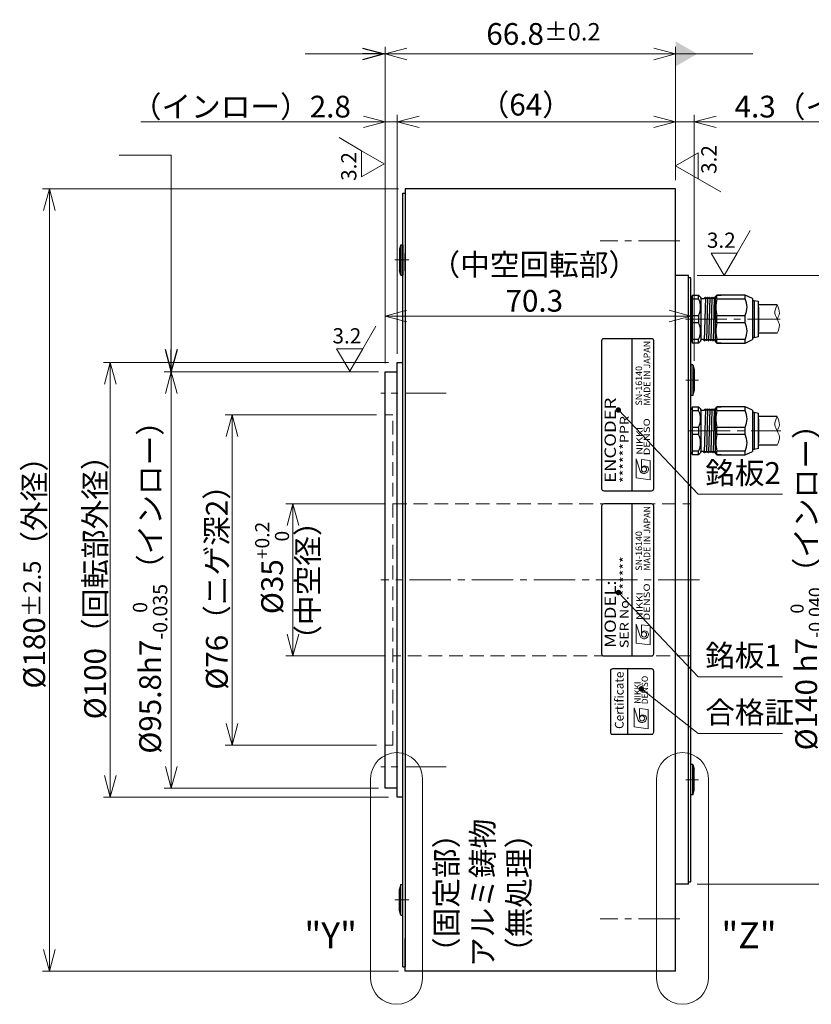
# Model space of a CAD drawing. Extents: x 5177 to 5956, y -1763 to -1294.
# Drawn here: x 5434 to 5616, y -1521 to -1294 of the extents above; entities that cross this region are included whole.
import ezdxf
from ezdxf.enums import TextEntityAlignment as Align

# ---------------------------------------------------------------- set-up
doc = ezdxf.new("R2010")
doc.units = 0
doc.header["$MEASUREMENT"] = 0
doc.linetypes.add('CENTER2', pattern=[28.575, 19.05, -3.175, 3.175, -3.175])
doc.linetypes.add('HIDDEN', pattern=[9.525, 6.35, -3.175])
doc.layers.get('0').update_dxf_attribs({"linetype": 'CONTINUOUS'})
doc.layers.get('DEFPOINTS').update_dxf_attribs({"linetype": 'CONTINUOUS'})
for name, color, linetype, lineweight in [('dimension', 4, 'CONTINUOUS', 13), ('中心線', 13, 'CENTER2', 13), ('実線', 3, 'CONTINUOUS', 30), ('寸法', 3, 'CONTINUOUS', 15), ('文字', 40, 'CONTINUOUS', 20), ('細線', 7, 'CONTINUOUS', 13), ('隠れ線', 252, 'HIDDEN', 13), ('ｷｬｯﾌﾟﾎﾞﾙﾄ', 31, 'CONTINUOUS', 30), ('ｺﾈｸﾀ', 121, 'CONTINUOUS', 30)]:
    doc.layers.add(name, color=color, linetype=linetype, lineweight=lineweight)
doc.styles.add('MSｺﾞｼｯｸ-0', font='MS Gothic.ttf')
doc.styles.add('MSｺﾞｼｯｸN', font='MS Gothic.ttf')
doc.styles.add('TIMESNR', font='MS Gothic.ttf')
doc.styles.add('まこ', font='MS Gothic.ttf')
doc.dimstyles.new('まこ-10', dxfattribs={"dimscale": 2, "dimtxt": 2.5, "dimasz": 2.5, "dimexe": 0.8, "dimexo": 1, "dimgap": 0.5, "dimtad": 3, "dimdec": 5, "dimdsep": 46, "dimtxsty": 'MSｺﾞｼｯｸ-0', "dimblk": 'OPEN30', "dimcen": 0, "dimclrd": 4, "dimclre": 4, "dimclrt": 256, "dimadec": 5, "dimazin": 2, "dimtfac": 1, "dimtdec": 5, "dimtofl": 0, "dimtmove": 0, "dimatfit": 1, "dimldrblk": 'OPEN30', "dimfxl": 1, "dimtolj": 1, "dimtzin": 0, "dimlwd": 13, "dimlwe": 13, "dimarcsym": 0})

# ---------------------------------------------------------------- blocks, each defined once
blk = doc.blocks.new('_Open30')
at = {"color": 0, "linetype": 'ByBlock', "lineweight": -2}
for p, q in [((-1, 0.268), (0, 0)), ((0, 0), (-1, -0.268)), ((0, 0), (-1, 0))]:
    blk.add_line(p, q, dxfattribs=at)
blk = doc.blocks.new('*D41')
at = {"layer": 'DEFPOINTS', "color": 0}
for p in [(5522.87, -1333.24), (5440.57, -1513.24), (5522.87, -1513.24)]:
    blk.add_point(p, dxfattribs=at)
at = {"layer": '寸法', "color": 4, "lineweight": 13}
for p, q in [((5520.87, -1333.24), (5438.97, -1333.24)), ((5440.57, -1338.24), (5440.57, -1508.24)), ((5520.87, -1513.24), (5438.97, -1513.24))]:
    blk.add_line(p, q, dxfattribs=at)
at = {"layer": '寸法', "color": 4, "lineweight": 13, "xscale": 5, "yscale": 5, "zscale": 5}
for p, rotation in [((5440.57, -1333.24), 90), ((5440.57, -1513.24), 270)]:
    blk.add_blockref('_Open30', p, dxfattribs=dict(at, rotation=rotation))
at = {"layer": '寸法', "insert": (5437.07, -1419.88), "char_height": 5, "attachment_point": 5, "rotation": 90, "style": 'MSｺﾞｼｯｸ-0'}
blk.add_mtext('\\A1;%%C180{\\H4.000000;±2.5}（外径）', dxfattribs=at)
blk = doc.blocks.new('*D40')
at = {"layer": 'DEFPOINTS', "color": 0}
for p in [(5520.57, -1373.24), (5454.57, -1473.24), (5520.57, -1473.24)]:
    blk.add_point(p, dxfattribs=at)
at = {"layer": '寸法', "color": 4, "lineweight": 13}
for p, q in [((5518.57, -1373.24), (5452.97, -1373.24)), ((5454.57, -1378.24), (5454.57, -1468.24)), ((5518.57, -1473.24), (5452.97, -1473.24))]:
    blk.add_line(p, q, dxfattribs=at)
at = {"layer": '寸法', "color": 4, "lineweight": 13, "xscale": 5, "yscale": 5, "zscale": 5}
for p, rotation in [((5454.57, -1373.24), 90), ((5454.57, -1473.24), 270)]:
    blk.add_blockref('_Open30', p, dxfattribs=dict(at, rotation=rotation))
at = {"layer": '寸法', "insert": (5451.07, -1423.24), "char_height": 5, "attachment_point": 5, "rotation": 90, "style": 'MSｺﾞｼｯｸ-0'}
blk.add_mtext('\\A1;%%C100（回転部外径）', dxfattribs=at)
blk = doc.blocks.new('*D37')
at = {"layer": 'DEFPOINTS', "color": 0}
for p in [(5468.57, -1375.34), (5518.27, -1375.34), (5518.27, -1471.14)]:
    blk.add_point(p, dxfattribs=at)
at = {"layer": '寸法', "color": 4, "lineweight": 13}
for p, q in [((5516.27, -1375.34), (5466.97, -1375.34)), ((5468.57, -1466.14), (5468.57, -1380.34)), ((5516.27, -1471.14), (5466.97, -1471.14))]:
    blk.add_line(p, q, dxfattribs=at)
at = {"layer": '寸法', "color": 4, "lineweight": 13, "xscale": 5, "yscale": 5, "zscale": 5}
for p, rotation in [((5468.57, -1375.34), 90), ((5468.57, -1471.14), 270)]:
    blk.add_blockref('_Open30', p, dxfattribs=dict(at, rotation=rotation))
at = {"layer": '寸法', "insert": (5463.72, -1423.24), "char_height": 5, "attachment_point": 5, "rotation": 90, "style": 'MSｺﾞｼｯｸ-0'}
blk.add_mtext('\\A1;\\A1;%%C95.8h7{\\H0.66x;\\S  0^ -0.035;}（インロー）', dxfattribs=at)
blk = doc.blocks.new('*D38')
at = {"layer": 'DEFPOINTS', "color": 0}
for p in [(5482.57, -1385.24), (5517.77, -1385.24), (5517.77, -1461.24)]:
    blk.add_point(p, dxfattribs=at)
at = {"layer": '寸法', "color": 4, "lineweight": 13}
for p, q in [((5515.77, -1385.24), (5480.97, -1385.24)), ((5482.57, -1456.24), (5482.57, -1390.24)), ((5515.77, -1461.24), (5480.97, -1461.24))]:
    blk.add_line(p, q, dxfattribs=at)
at = {"layer": '寸法', "color": 4, "lineweight": 13, "xscale": 5, "yscale": 5, "zscale": 5}
for p, rotation in [((5482.57, -1385.24), 90), ((5482.57, -1461.24), 270)]:
    blk.add_blockref('_Open30', p, dxfattribs=dict(at, rotation=rotation))
at = {"layer": '寸法', "insert": (5479.07, -1423.24), "char_height": 5, "attachment_point": 5, "rotation": 90, "style": 'MSｺﾞｼｯｸ-0'}
blk.add_mtext('\\A1;%%C76（ニゲ深2）', dxfattribs=at)
blk = doc.blocks.new('*D39')
at = {"layer": 'DEFPOINTS', "color": 0}
for p in [(5519.57, -1405.74), (5496.57, -1440.74), (5519.57, -1440.74)]:
    blk.add_point(p, dxfattribs=at)
at = {"layer": '寸法', "color": 4, "lineweight": 13}
for p, q in [((5517.57, -1405.74), (5494.97, -1405.74)), ((5496.57, -1410.74), (5496.57, -1435.74)), ((5517.57, -1440.74), (5494.97, -1440.74))]:
    blk.add_line(p, q, dxfattribs=at)
at = {"layer": '寸法', "color": 4, "lineweight": 13, "xscale": 5, "yscale": 5, "zscale": 5}
for p, rotation in [((5496.57, -1405.74), 90), ((5496.57, -1440.74), 270)]:
    blk.add_blockref('_Open30', p, dxfattribs=dict(at, rotation=rotation))
at = {"layer": '寸法', "insert": (5491.78, -1420.49), "char_height": 5, "attachment_point": 5, "rotation": 90, "style": 'MSｺﾞｼｯｸ-0'}
blk.add_mtext('\\A1;%%c35{\\H0.65x;\\S+0.2^   0;}', dxfattribs=at)
blk = doc.blocks.new('*D43')
at = {"layer": 'DEFPOINTS', "color": 0}
for p in [(5588.87, -1317.85), (5584.57, -1333.24), (5588.87, -1374.83)]:
    blk.add_point(p, dxfattribs=at)
at = {"layer": '寸法', "color": 4, "lineweight": 13}
for p, q in [((5579.57, -1317.85), (5574.57, -1317.85)), ((5584.57, -1331.24), (5584.57, -1316.25)), ((5584.57, -1317.85), (5588.87, -1317.85)), ((5588.87, -1372.83), (5588.87, -1316.25)), ((5593.87, -1317.85), (5647.82, -1317.85))]:
    blk.add_line(p, q, dxfattribs=at)
at = {"layer": '寸法', "color": 4, "lineweight": 13, "xscale": 5, "yscale": 5, "zscale": 5}
blk.add_blockref('_Open30', (5584.57, -1317.85), dxfattribs=at)
at = {"layer": '寸法', "color": 4, "lineweight": 13, "xscale": 5, "yscale": 5, "zscale": 5, "rotation": 180}
blk.add_blockref('_Open30', (5588.87, -1317.85), dxfattribs=at)
at = {"layer": '寸法', "insert": (5623.34, -1314.35), "char_height": 5, "attachment_point": 5, "style": 'MSｺﾞｼｯｸ-0'}
blk.add_mtext('\\A1;4.3（インロー）', dxfattribs=at)
blk = doc.blocks.new('*D45')
at = {"layer": 'DEFPOINTS', "color": 0}
for p in [(5584.57, -1317.85), (5584.57, -1333.24), (5520.57, -1370.24)]:
    blk.add_point(p, dxfattribs=at)
at = {"layer": '寸法', "color": 4, "lineweight": 13}
for p, q in [((5520.57, -1368.24), (5520.57, -1316.25)), ((5525.57, -1317.85), (5579.57, -1317.85)), ((5584.57, -1331.24), (5584.57, -1316.25))]:
    blk.add_line(p, q, dxfattribs=at)
at = {"layer": '寸法', "color": 4, "lineweight": 13, "xscale": 5, "yscale": 5, "zscale": 5, "rotation": 180}
blk.add_blockref('_Open30', (5520.57, -1317.85), dxfattribs=at)
at = {"layer": '寸法', "color": 4, "lineweight": 13, "xscale": 5, "yscale": 5, "zscale": 5}
blk.add_blockref('_Open30', (5584.57, -1317.85), dxfattribs=at)
at = {"layer": '寸法', "insert": (5550.11, -1313.9), "char_height": 5, "attachment_point": 5, "style": 'MSｺﾞｼｯｸ-0'}
blk.add_mtext('\\A1;（64）', dxfattribs=at)
blk = doc.blocks.new('*D42')
at = {"layer": 'DEFPOINTS', "color": 0}
for p in [(5584.57, -1302.22), (5584.57, -1333.24), (5517.77, -1375.34)]:
    blk.add_point(p, dxfattribs=at)
at = {"layer": '寸法', "color": 4, "lineweight": 13}
for p, q in [((5517.77, -1373.34), (5517.77, -1300.62)), ((5522.77, -1302.22), (5579.57, -1302.22)), ((5584.57, -1331.24), (5584.57, -1300.62))]:
    blk.add_line(p, q, dxfattribs=at)
at = {"layer": '寸法', "color": 4, "lineweight": 13, "xscale": 5, "yscale": 5, "zscale": 5, "rotation": 180}
blk.add_blockref('_Open30', (5517.77, -1302.22), dxfattribs=at)
at = {"layer": '寸法', "color": 4, "lineweight": 13, "xscale": 5, "yscale": 5, "zscale": 5}
blk.add_blockref('_Open30', (5584.57, -1302.22), dxfattribs=at)
at = {"layer": '寸法', "insert": (5554.19, -1297.63), "char_height": 5, "attachment_point": 5, "style": 'MSｺﾞｼｯｸ-0'}
blk.add_mtext('\\A1;66.8{\\H4.000000;±0.2}', dxfattribs=at)
blk = doc.blocks.new('*D44')
at = {"layer": 'DEFPOINTS', "color": 0}
for p in [(5517.77, -1317.85), (5520.57, -1373.24), (5517.77, -1375.34)]:
    blk.add_point(p, dxfattribs=at)
at = {"layer": '寸法', "color": 4, "lineweight": 13}
for p, q in [((5512.77, -1317.85), (5461.62, -1317.85)), ((5517.77, -1373.34), (5517.77, -1316.25)), ((5520.57, -1317.85), (5517.77, -1317.85)), ((5520.57, -1371.24), (5520.57, -1316.25)), ((5525.57, -1317.85), (5530.57, -1317.85))]:
    blk.add_line(p, q, dxfattribs=at)
at = {"layer": '寸法', "color": 4, "lineweight": 13, "xscale": 5, "yscale": 5, "zscale": 5}
blk.add_blockref('_Open30', (5517.77, -1317.85), dxfattribs=at)
at = {"layer": '寸法', "color": 4, "lineweight": 13, "xscale": 5, "yscale": 5, "zscale": 5, "rotation": 180}
blk.add_blockref('_Open30', (5520.57, -1317.85), dxfattribs=at)
at = {"layer": '寸法', "insert": (5484.7, -1314.35), "char_height": 5, "attachment_point": 5, "style": 'MSｺﾞｼｯｸ-0'}
blk.add_mtext('\\A1;（インロー）2.8', dxfattribs=at)
blk = doc.blocks.new('*D46')
at = {"layer": 'DEFPOINTS', "color": 0}
for p in [(5587.57, -1353.24), (5587.57, -1493.24), (5619.12, -1493.24)]:
    blk.add_point(p, dxfattribs=at)
at = {"layer": '寸法', "color": 4, "lineweight": 13}
for p, q in [((5589.57, -1353.24), (5620.72, -1353.24)), ((5619.12, -1358.24), (5619.12, -1488.24)), ((5589.57, -1493.24), (5620.72, -1493.24))]:
    blk.add_line(p, q, dxfattribs=at)
at = {"layer": '寸法', "color": 4, "lineweight": 13, "xscale": 5, "yscale": 5, "zscale": 5}
for p, rotation in [((5619.12, -1353.24), 90), ((5619.12, -1493.24), 270)]:
    blk.add_blockref('_Open30', p, dxfattribs=dict(at, rotation=rotation))
at = {"layer": '寸法', "insert": (5614.62, -1423.24), "char_height": 5, "attachment_point": 5, "rotation": 90, "style": 'MSｺﾞｼｯｸ-0'}
blk.add_mtext('\\A1;%%C140\\A1; h7{\\H0.6x;\\S  0^ -0.040;}（インロー）', dxfattribs=at)
blk = doc.blocks.new('*D47')
at = {"layer": 'DEFPOINTS', "color": 0}
for p in [(5588.07, -1362.53), (5517.77, -1375.34), (5588.07, -1405.74)]:
    blk.add_point(p, dxfattribs=at)
at = {"layer": '寸法', "color": 4, "lineweight": 13}
for p, q in [((5517.77, -1373.34), (5517.77, -1360.93)), ((5588.07, -1403.74), (5588.07, -1360.93)), ((5522.77, -1362.53), (5583.07, -1362.53))]:
    blk.add_line(p, q, dxfattribs=at)
at = {"layer": '寸法', "color": 4, "lineweight": 13, "xscale": 5, "yscale": 5, "zscale": 5, "rotation": 180}
blk.add_blockref('_Open30', (5517.77, -1362.53), dxfattribs=at)
at = {"layer": '寸法', "color": 4, "lineweight": 13, "xscale": 5, "yscale": 5, "zscale": 5}
blk.add_blockref('_Open30', (5588.07, -1362.53), dxfattribs=at)
at = {"layer": '寸法', "insert": (5552.08, -1354.86), "char_height": 5, "attachment_point": 5, "style": 'MSｺﾞｼｯｸ-0'}
blk.add_mtext('\\A1;（中空回転部）\\P70.3', dxfattribs=at)

msp = doc.modelspace()

# ---------------------------------------------------------------- linework, layer by layer
at = {"color": 2}
for p, q in [((5567.567629, -1368.237519), (5567.567629, -1402.237519)), ((5579.067629, -1367.737519), (5568.067629, -1367.737519)), ((5574.567629, -1402.737519), (5574.567629, -1367.737519)), ((5579.567629, -1402.237519), (5579.567629, -1368.237519)), ((5568.067629, -1402.737519), (5579.067629, -1402.737519)), ((5567.567629, -1406.237519), (5567.567629, -1440.237519)), ((5579.067629, -1405.737519), (5568.067629, -1405.737519)), ((5574.567629, -1440.737519), (5574.567629, -1405.737519)), ((5579.567629, -1440.237519), (5579.567629, -1406.237519)), ((5568.067629, -1440.737519), (5579.067629, -1440.737519))]:
    msp.add_line(p, q, dxfattribs=at)
at = {"color": 2, "lineweight": 9}
for p, q in [((5575.510105, -1399.790973), (5575.510105, -1395.385473)), ((5575.510105, -1395.385473), (5576.391205, -1398.188973)), ((5576.711605, -1397.788473), (5576.711605, -1395.545673)), ((5578.714105, -1395.785973), (5576.711605, -1395.545673)), ((5578.714105, -1400.191473), (5578.714105, -1395.785973)), ((5578.714105, -1400.191473), (5575.510105, -1399.790973)), ((5575.510105, -1437.790973), (5575.510105, -1433.385473)), ((5575.510105, -1433.385473), (5576.391205, -1436.188973)), ((5578.714105, -1433.785973), (5576.711605, -1433.545673)), ((5576.711605, -1435.788473), (5576.711605, -1433.545673)), ((5578.714105, -1438.191473), (5578.714105, -1433.785973)), ((5578.714105, -1438.191473), (5575.510105, -1437.790973))]:
    msp.add_line(p, q, dxfattribs=at)
at = {"color": 4}
msp.add_line((5573.567629, -1458.737519), (5573.567629, -1443.737519), dxfattribs=at)
at = {"color": 4, "lineweight": 9}
for p, q in [((5575.065135, -1452.674446), (5575.946235, -1455.477946)), ((5575.065135, -1457.079946), (5575.065135, -1452.674446)), ((5576.266635, -1455.077446), (5576.266635, -1452.834646)), ((5578.269135, -1453.074946), (5576.266635, -1452.834646)), ((5578.269135, -1457.480446), (5578.269135, -1453.074946)), ((5578.269135, -1457.480446), (5575.065135, -1457.079946))]:
    msp.add_line(p, q, dxfattribs=at)
at = {"color": 4}
msp.add_lwpolyline([(5579.567629, -1458.237519), (5579.567629, -1444.237519, 0.4142135624), (5579.067629, -1443.737519), (5570.067629, -1443.737519, 0.4142135624), (5569.567629, -1444.237519), (5569.567629, -1458.237519, 0.4142135624), (5570.067629, -1458.737519), (5579.067629, -1458.737519, 0.4142135624)], format="xyb", close=True, dxfattribs=at)
at = {"color": 2, "lineweight": 9}
for centre in [(5577.312355, -1397.788473), (5577.312355, -1435.788473)]:
    msp.add_circle(centre, 0.60075, dxfattribs=at)
at = {"color": 4, "lineweight": 9}
msp.add_circle((5576.867385, -1455.077446), 0.60075, dxfattribs=at)
at = {"color": 2}
for centre, start, end in [((5568.067629, -1368.237519), 90, 180), ((5579.067629, -1368.237519), 0, 90), ((5568.067629, -1402.237519), 180, 270), ((5579.067629, -1402.237519), 270, 0), ((5568.067629, -1406.237519), 90, 180), ((5579.067629, -1406.237519), 0, 90), ((5568.067629, -1440.237519), 180, 270), ((5579.067629, -1440.237519), 270, 0)]:
    msp.add_arc(centre, 0.5, start, end, dxfattribs=at)
at = {"color": 2, "lineweight": 9}
for centre, radius, start, end in [((5577.512605, -1397.788473), 0.801, 0, 180), ((5577.310492, -1397.787541), 1.003113, 203.58977727, 359.94680059), ((5577.310492, -1435.787541), 1.003113, 203.58977727, 359.94680059), ((5577.512605, -1435.788473), 0.801, 0, 180)]:
    msp.add_arc(centre, radius, start, end, dxfattribs=at)
at = {"color": 4, "lineweight": 9}
for centre, radius, start, end in [((5577.067635, -1455.077446), 0.801, 0, 180), ((5576.865522, -1455.076515), 1.003113, 203.58977727, 359.94680059)]:
    msp.add_arc(centre, radius, start, end, dxfattribs=at)
at = {"layer": 'dimension', "ltscale": 0.5}
for points in [[(5514.443653, -1514.920318), (5514.443653, -1468.942714)], [(5526.370113, -1468.942714), (5526.370113, -1514.920318)], [(5580.180196, -1514.920318), (5580.180196, -1468.942714)], [(5592.106656, -1468.942714), (5592.106656, -1514.920318)]]:
    msp.add_lwpolyline(points, dxfattribs=at)
for centre, start, end in [((5520.406883, -1468.942714), 0, 180), ((5586.143426, -1468.942714), 0, 180), ((5520.406883, -1514.920318), 180, 0), ((5586.143426, -1514.920318), 180, 0)]:
    msp.add_arc(centre, 5.96323, start, end, dxfattribs=at)
at = {"layer": '中心線', "ltscale": 0.5}
for p, q in [((5585.567629, -1345.237519), (5567.248975, -1345.237519)), ((5523.190437, -1349.625362), (5519.993454, -1349.625362)), ((5586.822549, -1363.237519), (5608.638093, -1363.237519)), ((5586.953192, -1377.275579), (5589.867631, -1377.275579)), ((5531.829438, -1380.237519), (5516.76763, -1380.237519)), ((5587.632994, -1388.94284), (5608.791443, -1388.94284)), ((5590.06763, -1423.237519), (5516.76763, -1423.237519)), ((5531.829438, -1466.237519), (5516.76763, -1466.237519)), ((5586.953192, -1469.19946), (5589.867631, -1469.19946)), ((5523.190437, -1496.849677), (5519.993454, -1496.849677)), ((5585.567629, -1501.237519), (5567.248975, -1501.237519))]:
    msp.add_line(p, q, dxfattribs=at)
at = {"layer": '実線'}
for p, q in [((5521.86763, -1512.237519), (5521.86763, -1334.237519)), ((5521.86763, -1334.237519), (5522.36763, -1334.237519)), ((5584.567629, -1333.237515), (5522.36763, -1333.237515)), ((5522.36763, -1333.237515), (5522.36763, -1340.762519)), ((5522.36763, -1334.237519), (5522.36763, -1336.987519)), ((5584.567629, -1513.237522), (5584.567629, -1333.237515)), ((5522.36763, -1339.487519), (5522.36763, -1512.237519)), ((5522.36763, -1339.487519), (5522.36763, -1340.762519)), ((5522.36763, -1352.150362), (5522.36763, -1350.875362)), ((5587.567631, -1353.237518), (5584.567629, -1353.237518)), ((5587.567631, -1493.237519), (5587.567631, -1353.237518)), ((5588.067631, -1353.737519), (5587.567631, -1353.737519)), ((5588.067631, -1492.737519), (5588.067631, -1353.737519)), ((5520.567631, -1473.23752), (5520.567631, -1373.237519)), ((5520.567631, -1373.237519), (5521.86763, -1373.237519)), ((5517.76763, -1375.337519), (5520.567631, -1375.337519)), ((5517.76763, -1471.13752), (5517.76763, -1375.337519)), ((5520.567631, -1404.487519), (5520.567631, -1401.987519)), ((5520.567631, -1471.13752), (5517.76763, -1471.13752)), ((5521.86763, -1473.23752), (5520.567631, -1473.23752)), ((5587.567631, -1492.737519), (5588.067631, -1492.737519)), ((5522.36763, -1494.324677), (5522.36763, -1495.599677)), ((5587.567631, -1493.237519), (5584.567629, -1493.237519)), ((5522.36763, -1513.237522), (5522.36763, -1505.712518)), ((5522.36763, -1509.487519), (5522.36763, -1512.237519)), ((5521.86763, -1512.237519), (5522.36763, -1512.237519)), ((5584.567629, -1513.237522), (5522.36763, -1513.237522))]:
    msp.add_line(p, q, dxfattribs=at)
at = {"layer": '寸法'}
for p, q in [((5512.371478, -1324.482877), (5507.175326, -1321.482877)), ((5517.56763, -1327.482877), (5512.371478, -1324.482877)), ((5512.371478, -1330.482877), (5512.371478, -1324.482877)), ((5589.763781, -1324.982871), (5584.567629, -1327.982871)), ((5589.763781, -1324.982871), (5589.763781, -1330.982871)), ((5512.371478, -1330.482877), (5517.56763, -1327.482877)), ((5512.371478, -1330.482877), (5517.56763, -1327.482877)), ((5584.567629, -1327.982871), (5589.763781, -1330.982871)), ((5589.763781, -1330.982871), (5594.959933, -1333.982871)), ((5598.72596, -1348.041366), (5601.72596, -1342.845213)), ((5522.36763, -1344.737519), (5522.36763, -1365.237519)), ((5592.72596, -1348.041366), (5595.72596, -1353.237518)), ((5592.72596, -1348.041366), (5595.72596, -1353.237518)), ((5592.72596, -1348.041366), (5598.72596, -1348.041366)), ((5595.72596, -1353.237518), (5598.72596, -1348.041366)), ((5512.62076, -1370.041366), (5515.62076, -1364.845214)), ((5506.62076, -1370.041366), (5512.62076, -1370.041366)), ((5506.62076, -1370.041366), (5509.62076, -1375.237519)), ((5506.62076, -1370.041366), (5509.62076, -1375.237519)), ((5509.62076, -1375.237519), (5512.62076, -1370.041366))]:
    msp.add_line(p, q, dxfattribs=at)
at = {"layer": '細線'}
for points, knots in [([(5607.924394, -1366.487519), (5608.211805, -1365.850889), (5608.711639, -1364.743732), (5607.928568, -1363.237741), (5607.134054, -1361.734933), (5607.635515, -1360.626221), (5607.924394, -1359.987519)], [0, 0, 0, 0, 1.9622948624, 3.4126107778, 4.859995365, 6.8268613433, 6.8268613433, 6.8268613433, 6.8268613433]), ([(5607.924394, -1363.233507), (5608.159102, -1362.7874), (5608.71375, -1361.733182), (5608.213155, -1360.626115), (5607.924394, -1359.987519)], [0, 0, 0, 0, 1.4428857823, 3.4097517606, 3.4097517606, 3.4097517606, 3.4097517606]), ([(5607.924394, -1392.271727), (5608.222874, -1391.598939), (5608.724949, -1390.467236), (5607.903555, -1388.948362), (5607.140919, -1387.42972), (5607.640455, -1386.30884), (5607.924394, -1385.671727)], [0, 0, 0, 0, 2.058954615, 3.4633853826, 4.9568478289, 6.9237138072, 6.9237138072, 6.9237138072, 6.9237138072]), ([(5607.924394, -1388.971727), (5608.161309, -1388.507305), (5608.710238, -1387.431244), (5608.209191, -1386.309393), (5607.924394, -1385.671727)], [0, 0, 0, 0, 1.4934624463, 3.4603284246, 3.4603284246, 3.4603284246, 3.4603284246])]:
    msp.add_open_spline(points, degree=3, knots=knots, dxfattribs=at)
at = {"layer": '隠れ線', "ltscale": 0.5}
for p, q in [((5517.76763, -1385.237521), (5519.567631, -1385.237521)), ((5519.567631, -1461.237518), (5519.567631, -1385.237521)), ((5519.567631, -1405.737519), (5588.067632, -1405.737519)), ((5588.067632, -1440.737519), (5519.567631, -1440.737519)), ((5519.567631, -1461.237518), (5517.76763, -1461.237518))]:
    msp.add_line(p, q, dxfattribs=at)
at = {"layer": 'ｷｬｯﾌﾟﾎﾞﾙﾄ'}
for p, q in [((5521.36763, -1346.125362), (5521.06763, -1347.175362)), ((5521.06763, -1347.175362), (5521.06763, -1352.075362)), ((5521.36763, -1346.125362), (5521.36763, -1353.125362)), ((5521.36763, -1346.125362), (5521.86763, -1346.125362)), ((5521.86763, -1346.125362), (5521.86763, -1353.125362)), ((5522.36763, -1351.125362), (5522.36763, -1348.125362)), ((5521.36763, -1353.125362), (5521.06763, -1352.075362)), ((5521.36763, -1353.125362), (5521.86763, -1353.125362)), ((5588.067631, -1361.737519), (5588.067631, -1354.737519)), ((5588.067631, -1373.775579), (5588.067631, -1380.775579)), ((5588.567631, -1373.775579), (5588.067631, -1373.775579)), ((5588.567631, -1373.775579), (5588.567631, -1380.775579)), ((5588.567631, -1373.775579), (5588.867631, -1374.825579)), ((5588.867631, -1374.825579), (5588.867631, -1379.725579)), ((5588.567631, -1380.775579), (5588.067631, -1380.775579)), ((5588.567631, -1380.775579), (5588.867631, -1379.725579)), ((5588.067631, -1472.69946), (5588.067631, -1465.69946)), ((5588.567631, -1465.69946), (5588.067631, -1465.69946)), ((5588.567631, -1472.69946), (5588.567631, -1465.69946)), ((5588.567631, -1465.69946), (5588.867631, -1466.74946)), ((5588.867631, -1471.64946), (5588.867631, -1466.74946)), ((5588.567631, -1472.69946), (5588.867631, -1471.64946)), ((5588.567631, -1472.69946), (5588.067631, -1472.69946)), ((5521.36763, -1493.349677), (5521.06763, -1494.399677)), ((5521.06763, -1499.299677), (5521.06763, -1494.399677)), ((5521.36763, -1500.349677), (5521.36763, -1493.349677)), ((5521.36763, -1493.349677), (5521.86763, -1493.349677)), ((5521.86763, -1500.349677), (5521.86763, -1493.349677)), ((5522.36763, -1495.349677), (5522.36763, -1498.349677)), ((5521.36763, -1500.349677), (5521.06763, -1499.299677)), ((5521.36763, -1500.349677), (5521.86763, -1500.349677))]:
    msp.add_line(p, q, dxfattribs=at)
at = {"layer": 'ｺﾈｸﾀ'}
for p, q in [((5588.06763, -1358.435777), (5588.06763, -1361.125248)), ((5588.06763, -1361.125248), (5588.06763, -1363.237519)), ((5607.924394, -1359.987519), (5603.670131, -1359.987519)), ((5603.670131, -1360.48752), (5603.670131, -1365.98752)), ((5588.06763, -1363.237519), (5588.06763, -1365.34979)), ((5588.06763, -1365.34979), (5588.06763, -1368.039262)), ((5607.924394, -1366.487519), (5603.670131, -1366.487519)), ((5607.924394, -1385.671727), (5603.670131, -1385.671727)), ((5603.670131, -1386.19284), (5603.670131, -1391.69284)), ((5603.670131, -1386.221727), (5603.670131, -1391.721727)), ((5607.924394, -1392.271727), (5603.670131, -1392.271727))]:
    msp.add_line(p, q, dxfattribs=at)
at = {"layer": 'ｺﾈｸﾀ', "ltscale": 0.5}
for p, q in [((5588.067631, -1361.125249), (5588.067631, -1358.435777)), ((5588.367631, -1357.73752), (5589.867631, -1357.73752)), ((5588.367631, -1357.73752), (5588.367631, -1358.572456)), ((5588.367631, -1358.572456), (5589.867631, -1358.572456)), ((5588.367631, -1358.572456), (5588.367631, -1362.402583)), ((5590.367631, -1358.23752), (5589.867631, -1357.73752)), ((5589.867631, -1358.572456), (5589.867631, -1357.73752)), ((5590.367631, -1358.44752), (5590.367631, -1358.23752)), ((5590.367631, -1358.446833), (5590.367631, -1363.23752)), ((5590.562363, -1358.518153), (5591.242631, -1358.518153)), ((5591.430131, -1358.229478), (5591.180131, -1368.245562)), ((5591.242631, -1358.518153), (5591.398881, -1358.24752)), ((5591.461381, -1358.24752), (5591.617631, -1358.518153)), ((5591.742631, -1358.518153), (5591.617631, -1358.518153)), ((5591.742631, -1358.518153), (5591.617631, -1358.518153)), ((5591.742631, -1358.518153), (5591.617631, -1358.518153)), ((5591.930131, -1358.229478), (5591.680131, -1368.245562)), ((5591.742631, -1358.518153), (5591.898881, -1358.24752)), ((5591.961381, -1358.24752), (5592.117631, -1358.518153)), ((5592.242631, -1358.518153), (5592.117631, -1358.518153)), ((5592.242631, -1358.518153), (5592.117631, -1358.518153)), ((5592.430131, -1358.229478), (5592.180131, -1368.245562)), ((5592.242631, -1358.518153), (5592.398881, -1358.24752)), ((5592.461381, -1358.24752), (5592.617631, -1358.518153)), ((5592.742631, -1358.518153), (5592.617631, -1358.518153)), ((5592.930131, -1358.229478), (5592.680131, -1368.245562)), ((5592.742631, -1358.518153), (5592.898881, -1358.24752)), ((5592.961381, -1358.24752), (5593.117631, -1358.518153)), ((5593.242631, -1358.518153), (5593.117631, -1358.518153)), ((5593.430131, -1358.229478), (5593.180131, -1368.245562)), ((5593.242631, -1358.518153), (5593.398881, -1358.24752)), ((5593.461381, -1358.24752), (5593.617631, -1358.518153)), ((5593.461381, -1358.24752), (5593.617631, -1358.518153)), ((5593.742631, -1358.518153), (5593.617631, -1358.518153)), ((5593.742631, -1358.518153), (5593.770131, -1358.470521)), ((5594.070131, -1357.73752), (5593.770131, -1358.03752)), ((5593.770131, -1363.23752), (5593.770131, -1358.03752)), ((5594.070131, -1358.572456), (5594.070131, -1357.73752)), ((5594.070131, -1357.73752), (5595.070131, -1357.73752)), ((5600.567631, -1357.73752), (5594.070131, -1357.73752)), ((5594.070131, -1358.572456), (5600.567631, -1358.572456)), ((5600.567631, -1357.73752), (5599.567631, -1357.73752)), ((5600.567631, -1358.572456), (5600.567631, -1357.73752)), ((5602.270131, -1358.517288), (5600.567631, -1357.73752)), ((5602.270131, -1358.517288), (5602.270131, -1363.23752)), ((5602.270131, -1358.93752), (5602.670131, -1358.93752)), ((5602.670131, -1358.93752), (5603.670131, -1359.13752)), ((5602.670131, -1358.93752), (5602.670131, -1363.23752)), ((5603.670131, -1363.23752), (5603.670131, -1359.13752)), ((5588.067631, -1363.23752), (5588.067631, -1361.125249)), ((5588.067631, -1365.349791), (5588.067631, -1363.23752)), ((5588.367631, -1362.402583), (5589.867631, -1362.402583)), ((5588.367631, -1362.402583), (5588.367631, -1363.23752)), ((5588.367631, -1363.23752), (5588.367631, -1364.072456)), ((5589.867631, -1362.402583), (5589.867631, -1363.23752)), ((5589.867631, -1363.23752), (5589.867631, -1364.072456)), ((5590.367631, -1363.23752), (5590.367631, -1368.028206)), ((5593.770131, -1368.43752), (5593.770131, -1363.23752)), ((5594.070131, -1363.23752), (5594.070131, -1362.402583)), ((5594.070131, -1362.402583), (5600.567631, -1362.402583)), ((5594.070131, -1364.072456), (5594.070131, -1363.23752)), ((5600.567631, -1363.23752), (5600.567631, -1362.402583)), ((5600.567631, -1364.072456), (5600.567631, -1363.23752)), ((5602.270131, -1363.23752), (5602.270131, -1367.957752)), ((5602.670131, -1363.23752), (5602.670131, -1367.53752)), ((5603.670131, -1361.737526), (5603.670131, -1364.737514)), ((5603.670131, -1361.737526), (5603.670131, -1364.737514)), ((5603.670131, -1367.33752), (5603.670131, -1363.23752)), ((5588.067631, -1368.039262), (5588.067631, -1365.349791)), ((5588.367631, -1364.072456), (5588.367631, -1367.902583)), ((5589.867631, -1364.072456), (5588.367631, -1364.072456)), ((5593.771761, -1364.57446), (5593.680131, -1368.245562)), ((5600.567631, -1364.072456), (5594.070131, -1364.072456)), ((5589.867631, -1367.902583), (5588.367631, -1367.902583)), ((5588.367631, -1367.902583), (5588.367631, -1368.73752)), ((5589.867631, -1368.73752), (5589.867631, -1367.902583)), ((5589.867631, -1368.73752), (5590.367631, -1368.23752)), ((5590.367631, -1368.23752), (5590.367631, -1368.02752)), ((5590.992631, -1367.956887), (5590.567631, -1367.956887)), ((5591.148881, -1368.22752), (5590.992631, -1367.956887)), ((5591.367631, -1367.956887), (5591.211381, -1368.22752)), ((5591.367631, -1367.956887), (5591.492631, -1367.956887)), ((5591.367631, -1367.956887), (5591.492631, -1367.956887)), ((5591.367631, -1367.956887), (5591.492631, -1367.956887)), ((5591.648881, -1368.22752), (5591.492631, -1367.956887)), ((5591.867631, -1367.956887), (5591.711381, -1368.22752)), ((5591.867631, -1367.956887), (5591.992631, -1367.956887)), ((5591.867631, -1367.956887), (5591.992631, -1367.956887)), ((5592.148881, -1368.22752), (5591.992631, -1367.956887)), ((5592.367631, -1367.956887), (5592.211381, -1368.22752)), ((5592.367631, -1367.956887), (5592.492631, -1367.956887)), ((5592.648881, -1368.22752), (5592.492631, -1367.956887)), ((5592.867631, -1367.956887), (5592.711381, -1368.22752)), ((5592.867631, -1367.956887), (5592.992631, -1367.956887)), ((5593.148881, -1368.22752), (5592.992631, -1367.956887)), ((5593.367631, -1367.956887), (5593.211381, -1368.22752)), ((5593.367631, -1367.956887), (5593.492631, -1367.956887)), ((5593.648881, -1368.22752), (5593.492631, -1367.956887)), ((5593.770131, -1368.125762), (5593.711381, -1368.22752)), ((5594.070131, -1368.73752), (5594.070131, -1367.902583)), ((5600.567631, -1367.902583), (5594.070131, -1367.902583)), ((5600.567631, -1368.73752), (5600.567631, -1367.902583)), ((5600.567631, -1368.73752), (5602.270131, -1367.957752)), ((5602.670131, -1367.53752), (5602.270131, -1367.53752)), ((5603.670131, -1367.33752), (5602.670131, -1367.53752)), ((5589.867631, -1368.73752), (5588.367631, -1368.73752)), ((5593.770131, -1368.43752), (5594.070131, -1368.73752)), ((5595.070131, -1368.73752), (5594.070131, -1368.73752)), ((5594.070131, -1368.73752), (5600.567631, -1368.73752)), ((5599.567631, -1368.73752), (5600.567631, -1368.73752)), ((5588.367631, -1383.44284), (5589.867631, -1383.44284)), ((5588.367631, -1383.44284), (5588.367631, -1384.277777)), ((5590.367631, -1383.94284), (5589.867631, -1383.44284)), ((5589.867631, -1384.277777), (5589.867631, -1383.44284)), ((5590.367631, -1384.15284), (5590.367631, -1383.94284)), ((5591.430131, -1383.934798), (5591.180131, -1393.950883)), ((5591.242631, -1384.223473), (5591.398881, -1383.95284)), ((5591.461381, -1383.95284), (5591.617631, -1384.223473)), ((5591.930131, -1383.934798), (5591.680131, -1393.950883)), ((5591.742631, -1384.223473), (5591.898881, -1383.95284)), ((5591.961381, -1383.95284), (5592.117631, -1384.223473)), ((5592.430131, -1383.934798), (5592.180131, -1393.950883)), ((5592.242631, -1384.223473), (5592.398881, -1383.95284)), ((5592.461381, -1383.95284), (5592.617631, -1384.223473)), ((5592.930131, -1383.934798), (5592.680131, -1393.950883)), ((5592.742631, -1384.223473), (5592.898881, -1383.95284)), ((5592.961381, -1383.95284), (5593.117631, -1384.223473)), ((5593.430131, -1383.934798), (5593.180131, -1393.950883)), ((5593.242631, -1384.223473), (5593.398881, -1383.95284)), ((5593.461381, -1383.95284), (5593.617631, -1384.223473)), ((5593.461381, -1383.95284), (5593.617631, -1384.223473)), ((5594.070131, -1383.44284), (5593.770131, -1383.74284)), ((5593.770131, -1388.94284), (5593.770131, -1383.74284)), ((5594.070131, -1384.277777), (5594.070131, -1383.44284)), ((5594.070131, -1383.44284), (5595.070131, -1383.44284)), ((5600.567631, -1383.44284), (5594.070131, -1383.44284)), ((5600.567631, -1383.44284), (5599.567631, -1383.44284)), ((5600.567631, -1384.277777), (5600.567631, -1383.44284)), ((5602.270131, -1384.222608), (5600.567631, -1383.44284)), ((5588.067631, -1386.830569), (5588.067631, -1384.141098)), ((5588.367631, -1384.277777), (5589.867631, -1384.277777)), ((5588.367631, -1384.277777), (5588.367631, -1388.107904)), ((5590.367631, -1384.152154), (5590.367631, -1388.94284)), ((5590.562363, -1384.223473), (5591.242631, -1384.223473)), ((5591.742631, -1384.223473), (5591.617631, -1384.223473)), ((5591.742631, -1384.223473), (5591.617631, -1384.223473)), ((5591.742631, -1384.223473), (5591.617631, -1384.223473)), ((5592.242631, -1384.223473), (5592.117631, -1384.223473)), ((5592.242631, -1384.223473), (5592.117631, -1384.223473)), ((5592.742631, -1384.223473), (5592.617631, -1384.223473)), ((5593.242631, -1384.223473), (5593.117631, -1384.223473)), ((5593.742631, -1384.223473), (5593.617631, -1384.223473)), ((5593.742631, -1384.223473), (5593.770131, -1384.175842)), ((5594.070131, -1384.277777), (5600.567631, -1384.277777)), ((5602.270131, -1384.222608), (5602.270131, -1388.94284)), ((5602.270131, -1384.64284), (5602.670131, -1384.64284)), ((5602.670131, -1384.64284), (5603.670131, -1384.84284)), ((5602.670131, -1384.64284), (5602.670131, -1388.94284)), ((5603.670131, -1388.94284), (5603.670131, -1384.84284)), ((5588.067631, -1388.94284), (5588.067631, -1386.830569)), ((5588.367631, -1388.107904), (5589.867631, -1388.107904)), ((5588.367631, -1388.107904), (5588.367631, -1388.94284)), ((5589.867631, -1388.107904), (5589.867631, -1388.94284)), ((5594.070131, -1388.94284), (5594.070131, -1388.107904)), ((5594.070131, -1388.107904), (5600.567631, -1388.107904)), ((5600.567631, -1388.94284), (5600.567631, -1388.107904)), ((5603.670131, -1387.442846), (5603.670131, -1390.442834)), ((5603.670131, -1387.442846), (5603.670131, -1390.442834)), ((5588.067631, -1391.055111), (5588.067631, -1388.94284)), ((5588.367631, -1388.94284), (5588.367631, -1389.777777)), ((5589.867631, -1389.777777), (5588.367631, -1389.777777)), ((5588.367631, -1389.777777), (5588.367631, -1393.607904)), ((5589.867631, -1388.94284), (5589.867631, -1389.777777)), ((5590.367631, -1388.94284), (5590.367631, -1393.733527)), ((5593.771761, -1390.27978), (5593.680131, -1393.950883)), ((5593.770131, -1394.14284), (5593.770131, -1388.94284)), ((5594.070131, -1389.777777), (5594.070131, -1388.94284)), ((5600.567631, -1389.777777), (5594.070131, -1389.777777)), ((5600.567631, -1389.777777), (5600.567631, -1388.94284)), ((5602.270131, -1388.94284), (5602.270131, -1393.663072)), ((5602.670131, -1388.94284), (5602.670131, -1393.24284)), ((5603.670131, -1393.04284), (5603.670131, -1388.94284)), ((5588.067631, -1393.744583), (5588.067631, -1391.055111)), ((5603.670131, -1393.04284), (5602.670131, -1393.24284)), ((5589.867631, -1393.607904), (5588.367631, -1393.607904)), ((5588.367631, -1393.607904), (5588.367631, -1394.44284)), ((5589.867631, -1394.44284), (5588.367631, -1394.44284)), ((5589.867631, -1394.44284), (5589.867631, -1393.607904)), ((5589.867631, -1394.44284), (5590.367631, -1393.94284)), ((5590.367631, -1393.94284), (5590.367631, -1393.73284)), ((5590.992631, -1393.662207), (5590.567631, -1393.662207)), ((5591.148881, -1393.93284), (5590.992631, -1393.662207)), ((5591.367631, -1393.662207), (5591.211381, -1393.93284)), ((5591.367631, -1393.662207), (5591.492631, -1393.662207)), ((5591.367631, -1393.662207), (5591.492631, -1393.662207)), ((5591.367631, -1393.662207), (5591.492631, -1393.662207)), ((5591.648881, -1393.93284), (5591.492631, -1393.662207)), ((5591.867631, -1393.662207), (5591.711381, -1393.93284)), ((5591.867631, -1393.662207), (5591.992631, -1393.662207)), ((5591.867631, -1393.662207), (5591.992631, -1393.662207)), ((5592.148881, -1393.93284), (5591.992631, -1393.662207)), ((5592.367631, -1393.662207), (5592.211381, -1393.93284)), ((5592.367631, -1393.662207), (5592.492631, -1393.662207)), ((5592.648881, -1393.93284), (5592.492631, -1393.662207)), ((5592.867631, -1393.662207), (5592.711381, -1393.93284)), ((5592.867631, -1393.662207), (5592.992631, -1393.662207)), ((5593.148881, -1393.93284), (5592.992631, -1393.662207)), ((5593.367631, -1393.662207), (5593.211381, -1393.93284)), ((5593.367631, -1393.662207), (5593.492631, -1393.662207)), ((5593.648881, -1393.93284), (5593.492631, -1393.662207)), ((5593.770131, -1393.831082), (5593.711381, -1393.93284)), ((5593.770131, -1394.14284), (5594.070131, -1394.44284)), ((5594.070131, -1394.44284), (5594.070131, -1393.607904)), ((5600.567631, -1393.607904), (5594.070131, -1393.607904)), ((5595.070131, -1394.44284), (5594.070131, -1394.44284)), ((5594.070131, -1394.44284), (5600.567631, -1394.44284)), ((5599.567631, -1394.44284), (5600.567631, -1394.44284)), ((5600.567631, -1394.44284), (5600.567631, -1393.607904)), ((5600.567631, -1394.44284), (5602.270131, -1393.663072)), ((5602.670131, -1393.24284), (5602.270131, -1393.24284))]:
    msp.add_line(p, q, dxfattribs=at)
for centre, radius, start, end in [((5588.567631, -1358.435777), 0.5, 113.57817848, 180), ((5585.942529, -1360.48752), 4.367367, 333.99217611, 26.00782389), ((5590.567631, -1358.318153), 0.2, 180, 270), ((5591.430131, -1358.265562), 0.036084, 30.0000173, 149.9999827), ((5591.930131, -1358.265562), 0.036084, 30.0000173, 149.9999827), ((5592.430131, -1358.265562), 0.036084, 30.0000173, 149.9999827), ((5592.930131, -1358.265562), 0.036084, 30.0000173, 149.9999827), ((5593.430131, -1358.265562), 0.036084, 30.0000173, 149.9999827), ((5600.847842, -1360.48752), 7.04307, 164.2221939, 195.7778061), ((5596.642529, -1360.48752), 4.367367, 333.99217611, 26.00782389), ((5585.942529, -1365.98752), 4.367367, 333.99217611, 26.00782389), ((5600.847842, -1365.98752), 7.04307, 164.2221939, 195.7778061), ((5596.642529, -1365.98752), 4.367367, 333.99217611, 26.00782389), ((5588.567631, -1368.039262), 0.5, 180, 246.42182152), ((5590.567631, -1368.156887), 0.2, 90, 180), ((5591.180131, -1368.209478), 0.036084, 210.0000173, 329.9999827), ((5591.680131, -1368.209478), 0.036084, 210.0000173, 329.9999827), ((5592.180131, -1368.209478), 0.036084, 210.0000173, 329.9999827), ((5592.680131, -1368.209478), 0.036084, 210.0000173, 329.9999827), ((5593.180131, -1368.209478), 0.036084, 210.0000173, 329.9999827), ((5593.680131, -1368.209478), 0.036084, 210.0000173, 329.9999827), ((5588.567631, -1384.141098), 0.5, 113.57817848, 180), ((5590.567631, -1384.023473), 0.2, 180, 270), ((5591.430131, -1383.970883), 0.036084, 30.0000173, 149.9999827), ((5591.930131, -1383.970883), 0.036084, 30.0000173, 149.9999827), ((5592.430131, -1383.970883), 0.036084, 30.0000173, 149.9999827), ((5592.930131, -1383.970883), 0.036084, 30.0000173, 149.9999827), ((5593.430131, -1383.970883), 0.036084, 30.0000173, 149.9999827), ((5585.942529, -1386.19284), 4.367367, 333.99217611, 26.00782389), ((5600.847842, -1386.19284), 7.04307, 164.2221939, 195.7778061), ((5596.642529, -1386.19284), 4.367367, 333.99217611, 26.00782389), ((5585.942529, -1391.69284), 4.367367, 333.99217611, 26.00782389), ((5600.847842, -1391.69284), 7.04307, 164.2221939, 195.7778061), ((5596.642529, -1391.69284), 4.367367, 333.99217611, 26.00782389), ((5588.567631, -1393.744583), 0.5, 180, 246.42182152), ((5590.567631, -1393.862207), 0.2, 90, 180), ((5591.180131, -1393.914798), 0.036084, 210.0000173, 329.9999827), ((5591.680131, -1393.914798), 0.036084, 210.0000173, 329.9999827), ((5592.180131, -1393.914798), 0.036084, 210.0000173, 329.9999827), ((5592.680131, -1393.914798), 0.036084, 210.0000173, 329.9999827), ((5593.180131, -1393.914798), 0.036084, 210.0000173, 329.9999827), ((5593.680131, -1393.914798), 0.036084, 210.0000173, 329.9999827)]:
    msp.add_arc(centre, radius, start, end, dxfattribs=at)

# ---------------------------------------------------------------- texts
at = {"color": 7, "lineweight": 9, "style": 'MSｺﾞｼｯｸN'}
for s, p in [('MADE IN JAPAN', (5579.206931, -1383.115859, 137.5)), ('SN-16140', (5577.337145, -1383.115859, 137.5)), ('MADE IN JAPAN', (5579.206931, -1421.115859, 137.5)), ('SN-16140', (5577.337145, -1421.115859, 137.5))]:
    msp.add_text(s, height=1.5, rotation=90, dxfattribs=at).set_placement(p, align=Align.BOTTOM_LEFT)
at = {"color": 2, "lineweight": 9, "style": 'MSｺﾞｼｯｸN', "width": 1.2}
for s, height, p in [('ENCODER', 2.6, (5571.659843, -1400.913549)), ('******PPR', 2, (5574.374232, -1400.940676)), ('SER No.******', 2, (5574.374232, -1438.940676)), ('MODEL:', 2.6, (5571.659843, -1438.913549))]:
    msp.add_text(s, height=height, rotation=90, dxfattribs=at).set_placement(p, align=Align.BOTTOM_LEFT)
at = {"color": 2, "lineweight": 9, "style": 'TIMESNR'}
for s, width, p in [('DENSO', 1.3, (5578.666371, -1394.569374)), ('NIKKI', 1.25, (5576.969609, -1394.44796)), ('DENSO', 1.3, (5578.666371, -1432.569374)), ('NIKKI', 1.25, (5576.969609, -1432.44796))]:
    msp.add_text(s, height=1.44, rotation=90, dxfattribs=dict(at, width=width)).set_placement(p)
at = {"color": 4, "lineweight": 9, "style": 'TIMESNR'}
msp.add_text('Certificate', height=2, rotation=90, dxfattribs=at).set_placement((5573.247858, -1457.522801), align=Align.BOTTOM_LEFT)
for s, p in [('NIKKI', (5576.524638, -1451.736934)), ('DENSO', (5578.2214, -1451.858347))]:
    msp.add_text(s, height=1.44, rotation=90, dxfattribs=at).set_placement(p)
at = {"layer": '寸法', "attachment_point": 5, "rotation": 90}
for s, insert, char_height, style in [('3.2', (5509.868024, -1328.127701), 3.5, 'MSｺﾞｼｯｸ-0'), ('3.2', (5592.687885, -1326.517678), 3.5, 'MSｺﾞｼｯｸ-0'), ('（中空径）', (5500.634807, -1423.388949), 5, 'MSｺﾞｼｯｸ-0'), ('（固定部）\\Pアルミ鋳物\\P（無処理）', (5540.847691, -1495.248056), 5, 'まこ')]:
    msp.add_mtext(s, dxfattribs=dict(at, insert=insert, char_height=char_height, style=style))
at = {"layer": '寸法'}
for s, insert, char_height, attachment_point, style in [('3.2', (5595.081136, -1345.537912), 3.5, 5, 'MSｺﾞｼｯｸ-0'), ('3.2', (5508.975936, -1367.537913), 3.5, 5, 'MSｺﾞｼｯｸ-0'), ('銘板2', (5591.376622, -1402.703751), 5, 7, 'まこ'), ('銘板1', (5591.376622, -1444.703751), 5, 7, 'まこ'), ('合格証', (5591.376622, -1457.77173), 5, 7, 'まこ')]:
    msp.add_mtext(s, dxfattribs=dict(at, insert=insert, char_height=char_height, attachment_point=attachment_point, style=style))
at = {"layer": '文字', "lineweight": 20, "char_height": 6, "attachment_point": 5, "style": 'MSｺﾞｼｯｸ-0'}
for s, insert in [('"Y"', (5505.247356, -1505.765242)), ('"Z"', (5601.450198, -1505.765242))]:
    msp.add_mtext(s, dxfattribs=dict(at, insert=insert))

# ---------------------------------------------------------------- dimensions: what is measured, and where the dimension line sits
at = {"layer": '寸法'}
for base, p1, p2, override, picture, middle in [((5584.567629, -1302.220241), (5517.76763, -1375.337519), (5584.567629, -1333.237515), {"dimgap": 0.5, "dimtol": 1, "dimlim": 0, "dimtp": 0.2, "dimtm": 0.2, "dimtfac": 0.8, "dimtdec": 1, "dimtofl": 1, "dimtmove": 2}, '*D42', (5554.192008, -1297.629914)), ((5584.567629, -1317.845308), (5520.567629, -1370.237518), (5584.567629, -1333.237515), {"dimpost": '（<>）', "dimtofl": 1, "dimtmove": 2}, '*D45', (5550.107946, -1313.898226)), ((5588.067632, -1362.528285), (5517.76763, -1375.337519), (5588.067632, -1405.737519), {"dimpost": '（中空回転部）\\P<>'}, '*D47', (5552.084798, -1362.528285))]:
    dim = msp.add_linear_dim(base=base, p1=p1, p2=p2, dimstyle='まこ-10', override=override, dxfattribs=at)
    dim.commit()
    dim.dimension.update_dxf_attribs({"geometry": picture, "text_midpoint": middle, "dimtype": 160})
dim = msp.add_linear_dim(base=(5517.76763, -1317.845308), p1=(5520.567631, -1373.237519), p2=(5517.76763, -1375.337519), text='（インロー）<>', dimstyle='まこ-10', override={"dimtofl": 1}, dxfattribs=at)
dim.commit()
dim.dimension.update_dxf_attribs({"geometry": '*D44', "text_midpoint": (5484.696202, -1317.845308), "dimtype": 160})
dim = msp.add_linear_dim(base=(5588.867631, -1317.845308), p1=(5584.567629, -1333.237515), p2=(5588.867631, -1374.825579), dimstyle='まこ-10', override={"dimpost": '（インロー）', "dimtofl": 1}, dxfattribs=at)
dim.commit()
dim.dimension.update_dxf_attribs({"geometry": '*D43', "text_midpoint": (5623.343821, -1314.345308)})
dim = msp.add_linear_dim(base=(5440.56763, -1513.237519), p1=(5522.86763, -1333.237516), p2=(5522.867631, -1513.237519), angle=90, dimstyle='まこ-10', override={"dimgap": 0.5, "dimpost": '%%C<>（外径）', "dimtol": 1, "dimlim": 0, "dimtp": 2.5, "dimtm": 2.5, "dimtfac": 0.8, "dimtzin": 8}, dxfattribs=at)
dim.commit()
dim.dimension.update_dxf_attribs({"geometry": '*D41', "text_midpoint": (5440.56763, -1419.882964), "dimtype": 160})
dim = msp.add_linear_dim(base=(5619.121379, -1493.237519), p1=(5587.567631, -1353.237518), p2=(5587.567631, -1493.237519), angle=90, text='<>\\A1; h7{\\H0.6x;\\S  0^ -0.040;}（インロー）', dimstyle='まこ-10', override={"dimpost": '%%C<>', "dimtofl": 1}, dxfattribs=at)
dim.commit()
dim.dimension.update_dxf_attribs({"geometry": '*D46', "text_midpoint": (5614.621379, -1423.237519)})
dim = msp.add_linear_dim(base=(5454.56763, -1473.23752), p1=(5520.567631, -1373.237519), p2=(5520.567629, -1473.23752), angle=90, dimstyle='まこ-10', override={"dimpost": '%%C<>（回転部外径）'}, dxfattribs=at)
dim.commit()
dim.dimension.update_dxf_attribs({"geometry": '*D40', "text_midpoint": (5451.06763, -1423.237519)})
for base, p1, p2, text, override, picture, middle in [((5468.56763, -1375.337519), (5518.26763, -1471.13752), (5518.26763, -1375.337519), '\\A1;%%C<>h7{\\H0.66x;\\S  0^ -0.035;}（インロー）', {"dimtmove": 1}, '*D37', (5468.56763, -1423.237519)), ((5496.56763, -1440.737519), (5519.567631, -1405.737519), (5519.567631, -1440.737519), '%%c<>{\\H0.65x;\\S+0.2^   0;}', {"dimtofl": 1, "dimtmove": 1}, '*D39', (5496.56763, -1420.487519))]:
    dim = msp.add_linear_dim(base=base, p1=p1, p2=p2, angle=90, text=text, dimstyle='まこ-10', override=override, dxfattribs=at)
    dim.commit()
    dim.dimension.update_dxf_attribs({"geometry": picture, "text_midpoint": middle, "dimtype": 160})
dim = msp.add_linear_dim(base=(5482.56763, -1385.237521), p1=(5517.76763, -1461.237518), p2=(5517.76763, -1385.237521), angle=90, text='%%C<>（ニゲ深2）', dimstyle='まこ-10', dxfattribs=at)
dim.commit()
dim.dimension.update_dxf_attribs({"geometry": '*D38', "text_midpoint": (5482.56763, -1423.237519), "dimtype": 160})

# ---------------------------------------------------------------- leaders
for points, override in [([(5584.567629, -1302.220241), (5602.334578, -1302.220241)], {"dimgap": 0.5, "dimtad": 1, "dimldrblk": 'DatumFilled'}), ([(5517.56763, -1302.220241), (5499.381644, -1302.220241)], {"dimgap": 0.5, "dimtad": 1}), ([(5468.56763, -1375.237519), (5468.56763, -1325.523077), (5456.607222, -1325.523077)], {"dimgap": 0.5, "dimtad": 1}), ([(5571.407456, -1384.142243), (5589.758756, -1403.546958), (5609.17803, -1403.546958)], {"dimgap": 0.5, "dimtad": 1, "dimldrblk": 'DotSmall'}), ([(5571.407456, -1426.142243), (5589.758756, -1445.546958), (5609.17803, -1445.546958)], {"dimgap": 0.5, "dimtad": 1, "dimldrblk": 'DotSmall'}), ([(5576.70272, -1448.310101), (5589.758756, -1458.614937), (5609.17803, -1458.614937)], {"dimgap": 0.5, "dimtad": 1, "dimldrblk": 'DotSmall'})]:
    msp.add_leader(points, dimstyle='まこ-10', override=override, dxfattribs=at)

doc.saveas('drawing.dxf')
